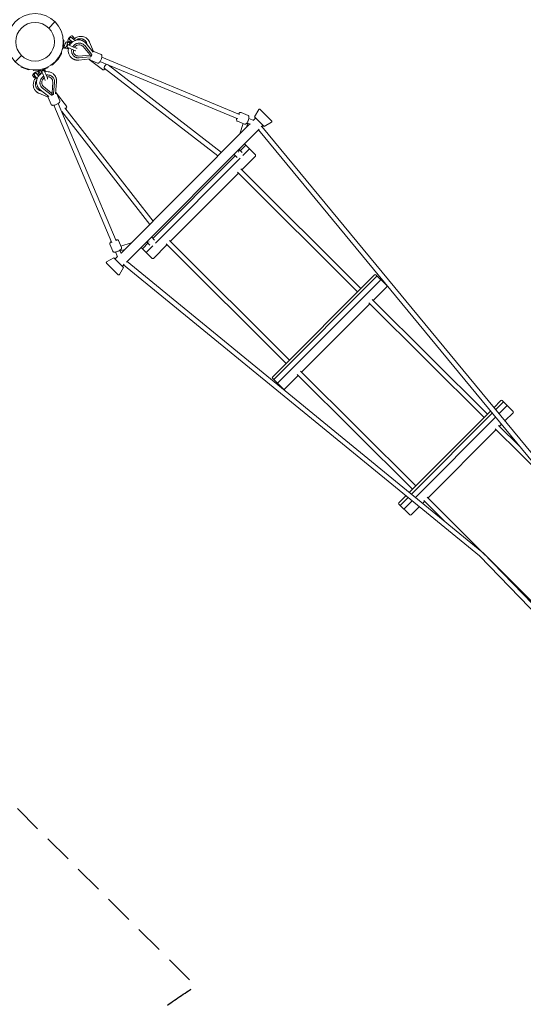
# Model space of a CAD drawing. Units: millimetres. Extents: x -11438 to 14631, y -14041 to 2718.
# Drawn here: x 7852 to 10088, y -9963 to -5586 of the extents above; entities that cross this region are included whole.
import ezdxf

# ---------------------------------------------------------------- set-up
doc = ezdxf.new("R2010")
doc.units = ezdxf.units.MM
doc.header["$LTSCALE"] = 20
doc.linetypes.add('HIDDEN', pattern=[9.525, 6.35, -3.175])
doc.layers.add('2d', color=230, linetype='Continuous')
doc.layers.add('EN-Safetyzone', color=93, linetype='HIDDEN')

msp = doc.modelspace()

# ---------------------------------------------------------------- linework, layer by layer
at = {"layer": '2d', "lineweight": 0}
for p, q in [((7980.7, -5623.6), (8008.4, -5595.8)), ((8019.9, -5608.5), (8020.2, -5609.4)), ((8032.3, -5628.4), (8031.7, -5627.8)), ((8048.2, -5678.4), (8045.3, -5712.8)), ((8071.7, -5689.3), (8062.5, -5684.4)), ((8075.1, -5687.7), (8066.4, -5682.2)), ((8082.9, -5684.2), (8076.5, -5678)), ((8092.2, -5665.5), (8084.7, -5658.5)), ((8142.5, -5679.2), (8142.2, -5679)), ((8154.8, -5702.3), (8148.8, -5688.5)), ((8179.6, -5727), (8161.8, -5685.8)), ((8045.3, -5712.8), (8041.3, -5715.6)), ((8061, -5715.2), (8051, -5712.1)), ((8128.8, -5702.2), (8128.3, -5701.8)), ((8133, -5706), (8163.4, -5741.6)), ((8133.7, -5695.4), (8134, -5695.7)), ((8170.6, -5739.4), (8140.2, -5701.4)), ((8177.8, -5731), (8146.2, -5691.6)), ((8212.9, -5740.4), (8181.6, -5727.4)), ((7831.6, -5773.2), (7859.3, -5745.4)), ((8022.5, -5761.9), (7997.8, -5786.7)), ((8019.6, -5765.6), (8018.7, -5765.8)), ((8020.8, -5763.6), (8019.6, -5765.6)), ((8022.5, -5761.9), (8022.1, -5757.1)), ((8037.5, -5736.2), (8022.4, -5761)), ((8094.9, -5750.6), (8095.2, -5750.8)), ((8099.6, -5743.7), (8099, -5743.3)), ((8113.6, -5765.7), (8165, -5760.8)), ((8114.4, -5747.8), (8162.1, -5744.6)), ((8165.2, -5751.4), (8115.8, -5756.1)), ((8160.7, -5762.7), (8218.9, -5807.7)), ((8196.7, -5779.2), (8165.5, -5766.2)), ((8820.1, -6026.9), (8208.2, -5772.5)), ((8828.2, -6007.6), (8216.2, -5753.2)), ((8216.3, -5752.6), (8217.8, -5753.8)), ((7890, -5809.4), (7857.9, -5796.8)), ((7864.3, -5797), (7863.7, -5796.4)), ((7890, -5809.4), (7894.2, -5807.1)), ((7945, -5810), (7914.4, -5812.8)), ((7938.5, -5826.6), (7933, -5817.9)), ((7939.3, -5822.2), (7934.4, -5813)), ((7965.1, -5811.3), (7962.3, -5802.4)), ((7977.3, -5799.5), (7962.9, -5804.3)), ((7977.3, -5799.5), (7979.1, -5795)), ((7997.8, -5786.7), (7993, -5786.3)), ((8732.4, -6191.6), (8227.5, -5801.2)), ((8747.3, -6176.6), (8244.3, -5787.6)), ((7916.4, -5843.8), (7909.4, -5836.3)), ((7928.7, -5828.1), (7935.2, -5834.3)), ((7991, -5845.6), (7990.5, -5845.1)), ((7998.2, -5863.8), (7995.6, -5912)), ((7996.8, -5839.6), (7997.1, -5839.9)), ((8011, -5915.1), (8015.3, -5863)), ((7931.1, -5895), (7930.8, -5894.7)), ((7954.6, -5907), (7939.6, -5900.5)), ((7942.5, -5897.3), (7981.5, -5928.3)), ((7951, -5889.1), (7951.3, -5889.3)), ((7990.7, -5920.6), (7953, -5890.8)), ((7956.5, -5882.9), (7956, -5882.4)), ((7957.3, -5883.5), (7992.7, -5913.4)), ((8002.4, -5915), (8006.5, -5865)), ((7937, -5913.4), (7977.4, -5930.7)), ((7990.9, -5963.1), (7977.8, -5931.9)), ((8013.8, -5911.9), (8059.1, -5970)), ((8029.6, -5946.9), (8016.5, -5915.6)), ((8003.2, -5966.5), (8004.3, -5968.1)), ((8260.2, -6577.5), (8003.7, -5966.5)), ((8279.6, -6569.4), (8023, -5958.3)), ((8429, -6496.1), (8038.2, -5994.4)), ((8443.9, -6481.1), (8052.5, -5978.7)), ((8894.8, -6017.3), (8913.8, -5984.9)), ((8918.5, -5984.3), (8970.9, -6036.6)), ((8818.7, -6037.7), (8850, -6050.7)), ((8834.8, -5998.9), (8866.1, -6012)), ((8891.3, -6033.6), (8869.5, -6024.7)), ((8900.5, -6022.9), (8890.3, -6033.2)), ((8894.8, -6017.3), (8938, -6060.3)), ((8874.2, -6049.3), (8302.1, -6623.4)), ((8914.6, -6072.5), (8325.5, -6663.7)), ((8829.3, -6094.3), (8843.8, -6048.2)), ((8858.4, -6065.1), (8864.6, -6045.4)), ((8876.2, -6050.1), (8861.4, -6044.1)), ((10207.6, -7646.8), (8911.7, -6075.4)), ((8932.4, -6054.7), (8924.2, -6062.9)), ((10225.6, -7635.7), (8926.6, -6060.4)), ((8938, -6060.3), (8970.3, -6041.3)), ((8824.1, -6174.5), (8829.2, -6158.2)), ((8827.2, -6164.5), (8839.4, -6176.6)), ((8831.4, -6168.6), (8852.9, -6147)), ((8843, -6190.1), (8869.5, -6163.5)), ((8898.4, -6186.7), (8850.2, -6138.7)), ((8443.1, -6558.2), (8809.5, -6190.6)), ((8454.8, -6579.7), (8831, -6202.2)), ((8803.2, -6184.3), (8817.5, -6198.5)), ((8838.1, -6253), (8898.5, -6192.4)), ((9367.4, -6780.5), (8834, -6248.9)), ((8520.5, -6571.7), (8823.3, -6267.8)), ((9352.6, -6795.3), (8819.2, -6263.8)), ((8436.8, -6551.9), (8451.1, -6566.2)), ((8251.6, -6584.2), (8264.7, -6615.4)), ((8290.3, -6567.9), (8303.5, -6599.2)), ((8317.9, -6607.5), (8298.1, -6613.8)), ((8346.9, -6578.4), (8300.9, -6593)), ((8391.4, -6599.1), (8439.6, -6647.2)), ((8399.7, -6601.8), (8421.3, -6580.1)), ((8427.1, -6572.9), (8410.8, -6578)), ((8416.3, -6618.3), (8442.8, -6591.8)), ((8417.1, -6576), (8429.3, -6588.1)), ((8445.3, -6647.1), (8505.6, -6586.6)), ((9035, -7114.1), (8501.6, -6582.5)), ((9049.8, -7099.2), (8516.4, -6567.7)), ((8270.1, -6644.1), (8237.9, -6663.2)), ((8313.3, -6687.2), (8270.1, -6644.1)), ((8286, -6639.5), (8275.8, -6649.8)), ((8286.4, -6640.5), (8277.5, -6618.8)), ((8302.9, -6625.4), (8296.8, -6610.7)), ((8289.7, -6720.1), (8237.3, -6667.9)), ((8313.3, -6687.2), (8294.4, -6719.5)), ((8315.9, -6673.3), (8307.7, -6681.5)), ((9893.2, -7969.3), (8313.4, -6675.8)), ((9904.2, -7951.2), (8328.3, -6660.8)), ((8974.6, -7174.7), (9427.8, -6719.9)), ((8983, -7183), (9436.2, -6728.2)), ((9481.7, -6768), (9433.5, -6719.9)), ((8999.6, -7199.5), (9452.7, -6744.8)), ((9421.4, -6834.2), (9481.7, -6773.6)), ((9103.7, -7152.9), (9406.5, -6849.1)), ((9914, -7354.7), (9402.4, -6844.9)), ((9928.8, -7339.9), (9417.2, -6830)), ((9028.5, -7228.4), (9088.9, -7167.8)), ((9596.3, -7673.5), (9084.7, -7163.7)), ((9611.1, -7658.6), (9099.5, -7148.8)), ((8974.6, -7180.3), (9022.9, -7228.4)), ((9957.7, -7310.8), (9989.1, -7279.3)), ((9965.3, -7319.9), (9997.5, -7287.6)), ((9980.2, -7338.1), (10014.1, -7304.2)), ((10043, -7327.4), (9994.8, -7279.3)), ((9582.2, -7687.6), (9942.8, -7325.7)), ((9591.4, -7695.1), (9950.4, -7334.9)), ((10006.4, -7369.8), (10043, -7333)), ((9609.6, -7710), (9965.4, -7353.1)), ((10073, -7483.5), (9978.5, -7389.4)), ((9982.7, -7393.6), (9991.5, -7384.7)), ((9665, -7712.3), (9967.9, -7408.5)), ((10483, -7921.8), (9963.7, -7404.3)), ((9536, -7734), (9567.4, -7702.5)), ((9536, -7739.7), (9584.2, -7787.8)), ((9544.3, -7742.4), (9576.5, -7710)), ((9560.9, -7758.9), (9594.7, -7725)), ((9641.4, -7736), (9650.2, -7727.2)), ((9740.5, -7817.2), (9646, -7723)), ((10180.2, -8225.7), (9660.9, -7708.2)), ((9589.9, -7787.8), (9626.5, -7751)), ((10175.3, -8230.6), (9908.3, -7954.7)), ((10160.5, -8245.4), (9893.2, -7969.3))]:
    msp.add_line(p, q, dxfattribs=at)
for radius in [125.2, 86]:
    msp.add_circle((7920, -5684.5), radius, dxfattribs=at)
for centre, radius, start, end in [((8019, -5608.8), 1, 18.6629, 86.6688), ((8031.6, -5629.2), 1, 337.0936, 45.0995), ((7865, -5796.3), 1, 225.0995, 293.1053), ((8916.3, -5986.5), 3, 45.0995, 149.6437), ((8968.8, -6038.7), 3, 300.5553, 45.0995), ((8847.4, -6141.5), 4, 45.0995, 60.904), ((8895.6, -6189.6), 4, 315.0995, 45.0995), ((8394.2, -6596.2), 4, 209.2949, 225.0995), ((8442.4, -6644.3), 4, 225.0995, 315.0995), ((8239.4, -6665.8), 3, 120.5553, 225.0995), ((8291.8, -6718), 3, 225.0995, 329.6437), ((9430.6, -6722.7), 4, 45.0995, 135.0995), ((9478.9, -6770.8), 4, 315.0995, 45.0995), ((8977.5, -7177.5), 4, 135.0995, 225.0995), ((9025.7, -7225.6), 4, 225.0995, 315.0995), ((9992, -7282.1), 4, 45.0995, 135.0995), ((10040.2, -7330.2), 4, 315.0995, 45.0995), ((9538.8, -7736.9), 4, 135.0995, 225.0995), ((9587, -7784.9), 4, 225.0995, 315.0995)]:
    msp.add_arc(centre, radius, start, end, dxfattribs=at)
for centre, major_axis, ratio, start_param, end_param in [((8056.6, -5698.2), (5.8, 13.9), 0.33702, -0.07494, 6.208245), ((8090.9, -5689.7), (-21.1, 16.8), 0.03646, -1.330433, -0.153175), ((8066.2, -5702.2), (5.4, 13), 0.33702, -1.204096, -0.031323), ((8066.2, -5702.2), (-5.4, -13), 0.33702, 0.031323, 1.00704), ((8081.7, -5702.1), (24.7, -11), 0.07049, -2.273452, -0.034765), ((8081.7, -5702.1), (-24.7, 11), 0.07049, -1.263273, -1.174002), ((8114.2, -5722.9), (-14.6, -20.8), 0.938855, -1.076804, 0.649254), ((8114.2, -5722.9), (14.6, 20.8), 0.938855, -0.236887, 1.538506), ((7948.1, -5807.1), (-13.8, -5.8), 0.33702, -0.340081, 2.907299), ((7952.3, -5832.2), (11.7, -24.3), 0.142407, 0.031969, 2.270656), ((7952.1, -5816.6), (12.9, 5.4), 0.33702, -0.876522, -0.031323), ((8234, -5792.8), (-6.42, -8.31), 0.361676, -1.616346, 0), ((8234, -5792.8), (-6.42, -8.31), 0.361676, -2.524886, -1.616346), ((7940.6, -5842.3), (-17, 21), 0.048441, 0.152978, 1.303069), ((7952.1, -5816.6), (-12.9, -5.4), 0.33702, 0.031323, 1.280995), ((7952.3, -5832.2), (11.7, -24.3), 0.142407, -2.002734, -1.865486), ((7973.8, -5864.2), (-17.3, -18.6), 0.930665, -1.732113, 0.043279), ((7973.8, -5864.2), (17.3, 18.6), 0.930665, -0.842862, 0.831882)]:
    msp.add_ellipse(centre, major_axis=major_axis, ratio=ratio, start_param=start_param, end_param=end_param, dxfattribs=at)
at = {"layer": '2d', "lineweight": 0, "extrusion": (0, 0, -1)}
for centre, major_axis, ratio, start_param, end_param in [((8075.4, -5670.2), (-9.2, -11.9), 0.361676, -0.033947, 3.175539), ((8083.5, -5676.5), (-8.6, -11.1), 0.361676, -1.014417, 1.168273), ((8098.3, -5680.4), (-21.1, 16.8), 0.03646, 0.153175, 1.521404), ((8083.5, -5676.5), (8.6, 11.1), 0.361676, -1.050843, 1.044523), ((8076.8, -5713), (24.7, -11), 0.07049, 0.034765, 2.273452), ((8162.1, -5742.8), (1.04, 1.47), 0.938855, 0.236887, 2.492339), ((7921.1, -5827), (-11.8, -9.2), 0.361676, -0.033947, 3.089611), ((7921.1, -5827), (11.8, 9.2), 0.361676, -0.051981, 0.033947), ((7963, -5827), (11.7, -24.3), 0.142407, -2.270656, -0.031969), ((7931.3, -5849.9), (-17, 21), 0.048441, -1.50546, -0.152978), ((7927.4, -5835.1), (-11.1, -8.6), 0.361676, -1.015987, 1.024445), ((7927.4, -5835.1), (11.1, 8.6), 0.361676, -1.181138, 1.008244), ((7993.8, -5912), (-1.22, -1.32), 0.930665, -2.298731, -0.043279)]:
    msp.add_ellipse(centre, major_axis=major_axis, ratio=ratio, start_param=start_param, end_param=end_param, dxfattribs=at)
at = {"layer": '2d', "lineweight": 0}
for points in [[(8044.9, -5675.1), (8046, -5676.2), (8047.1, -5677.3), (8048.2, -5678.4)], [(8083.2, -5683.6), (8081.7, -5686.1), (8080.4, -5688.7), (8079.4, -5691.4)], [(8036, -5731.6), (8036.5, -5733.2), (8037, -5734.7), (8037.5, -5736.2)], [(8160.7, -5762.7), (8160.2, -5762.3), (8159.7, -5761.8), (8159.4, -5761.3)], [(7856.3, -5792.4), (7856.8, -5793.9), (7857.3, -5795.3), (7857.9, -5796.8)], [(7911, -5809.4), (7912.1, -5810.5), (7913.2, -5811.7), (7914.4, -5812.8)], [(8244.9, -5787.8), (8244.9, -5787.9), (8244.8, -5787.9), (8244.8, -5788)]]:
    msp.add_open_spline(points, degree=3, dxfattribs=at)
for points, knots in [([(8070.1, -5673), (8070.1, -5672.9), (8070.2, -5672.9), (8070.9, -5672.1), (8071.5, -5671.4), (8072.5, -5670.3), (8072.8, -5669.9), (8073.4, -5669.2), (8073.7, -5668.8), (8074, -5668.4), (8074.3, -5668.1), (8074.6, -5667.7), (8075.2, -5666.9), (8075.5, -5666.5), (8076.4, -5665.3), (8076.9, -5664.6), (8077.5, -5663.7), (8077.5, -5663.7), (8077.5, -5663.6)], [-5.988849, -5.988849, -5.988849, -5.988849, -5.739648, -5.739648, -2.869824, -2.869824, -1.434912, -1.434912, 0, 0, 0, 1.434912, 1.434912, 2.869824, 2.869824, 5.739648, 5.739648, 5.988849, 5.988849, 5.988849, 5.988849]), ([(8129.7, -5679.2), (8125.5, -5677.4), (8120.9, -5676.4), (8111.6, -5675.7), (8106.9, -5676.2), (8097.7, -5678.6), (8093.3, -5680.5), (8085.1, -5685.7), (8081.4, -5689), (8076.7, -5694.6), (8075.3, -5696.5), (8074, -5698.6)], [5.905548, 5.905548, 5.905548, 5.905548, 6.217904, 6.217904, 6.534159, 6.534159, 6.855551, 6.855551, 7.181129, 7.181129, 7.342795, 7.342795, 7.342795, 7.342795]), ([(8149.1, -5669.5), (8145.5, -5666.7), (8141.5, -5664.5), (8132.7, -5661.6), (8128.1, -5660.8), (8118.7, -5660.7), (8114, -5661.5), (8104.8, -5664.4), (8100.4, -5666.6), (8094.7, -5670.7), (8092.9, -5672.1), (8091.3, -5673.6)], [5.652893, 5.652893, 5.652893, 5.652893, 5.963553, 5.963553, 6.277587, 6.277587, 6.597256, 6.597256, 6.922168, 6.922168, 7.069523, 7.069523, 7.069523, 7.069523]), ([(8100.1, -5678), (8100.6, -5677.6), (8102.5, -5676.2), (8104.6, -5675), (8108.1, -5673.3), (8110.8, -5672.2), (8113.8, -5671.5), (8115.7, -5671.1), (8118.7, -5670.6), (8121.8, -5670.6), (8125.8, -5670.9), (8128.7, -5671.4), (8131.5, -5672.4), (8133.3, -5673.1), (8135.9, -5674.2), (8138.3, -5675.7), (8141.2, -5678), (8143.1, -5679.8), (8144.8, -5681.7), (8145.8, -5683), (8147.2, -5685.1), (8148.2, -5687.1), (8148.8, -5688.5)], [0.5702979, 0.5702979, 0.5702979, 0.5702979, 0.5833333, 0.625, 0.625, 0.6666667, 0.6875, 0.6875, 0.7083333, 0.75, 0.75, 0.7916667, 0.8125, 0.8125, 0.8333333, 0.875, 0.875, 0.9166667, 0.9375, 0.9375, 0.9583333, 1, 1, 1, 1]), ([(8137.7, -5683.6), (8137.2, -5683.2), (8136.7, -5682.9), (8135.7, -5682.2), (8135.2, -5681.9), (8134.1, -5681.3), (8133.6, -5681), (8132.5, -5680.4), (8132, -5680.2), (8130.8, -5679.7), (8130.3, -5679.4), (8129.7, -5679.2)], [5.6993639, 5.6993639, 5.6993639, 5.6993639, 5.7406006, 5.7406006, 5.7818374, 5.7818374, 5.8230741, 5.8230741, 5.8643109, 5.8643109, 5.9055476, 5.9055476, 5.9055476, 5.9055476]), ([(8146.2, -5691.6), (8145.8, -5691), (8145.2, -5690.4), (8144.2, -5689.2), (8143.7, -5688.7), (8142.5, -5687.5), (8142, -5687), (8140.8, -5686), (8140.2, -5685.5), (8139, -5684.5), (8138.3, -5684), (8137.7, -5683.6)], [5.4336858, 5.4336858, 5.4336858, 5.4336858, 5.4868214, 5.4868214, 5.539957, 5.539957, 5.5930926, 5.5930926, 5.6462283, 5.6462283, 5.6993639, 5.6993639, 5.6993639, 5.6993639]), ([(8152.5, -5672.4), (8152.3, -5672.2), (8152.1, -5672), (8151.6, -5671.6), (8151.4, -5671.4), (8151, -5671), (8150.8, -5670.8), (8150.3, -5670.4), (8150.1, -5670.2), (8149.6, -5669.9), (8149.4, -5669.7), (8149.1, -5669.5)], [5.5524244, 5.5524244, 5.5524244, 5.5524244, 5.5725181, 5.5725181, 5.5926118, 5.5926118, 5.6127055, 5.6127055, 5.6327992, 5.6327992, 5.6528929, 5.6528929, 5.6528929, 5.6528929]), ([(8161.8, -5685.8), (8161.3, -5684.8), (8160.9, -5683.8), (8159.8, -5681.9), (8159.3, -5680.9), (8158.1, -5679.1), (8157.5, -5678.2), (8156.2, -5676.4), (8155.5, -5675.6), (8154, -5673.9), (8153.3, -5673.2), (8152.5, -5672.4)], [5.1810311, 5.1810311, 5.1810311, 5.1810311, 5.2553097, 5.2553097, 5.3295884, 5.3295884, 5.4038671, 5.4038671, 5.4781457, 5.4781457, 5.5524244, 5.5524244, 5.5524244, 5.5524244]), ([(8060.3, -5707.3), (8060.3, -5707.2), (8060.4, -5707.1), (8061.1, -5706.4), (8061.7, -5705.6), (8062.6, -5704.4), (8062.8, -5704), (8063.3, -5703.2), (8063.5, -5702.7), (8063.7, -5702.3), (8063.9, -5701.9), (8064.1, -5701.4), (8064.4, -5700.5), (8064.5, -5700), (8064.9, -5698.6), (8065, -5697.6), (8065.1, -5696.5), (8065.1, -5696.4), (8065.1, -5696.3)], [-5.988849, -5.988849, -5.988849, -5.988849, -5.739648, -5.739648, -2.869824, -2.869824, -1.434912, -1.434912, 0, 0, 0, 1.434912, 1.434912, 2.869824, 2.869824, 5.739648, 5.739648, 5.988849, 5.988849, 5.988849, 5.988849]), ([(8068.6, -5711.4), (8067.9, -5714), (8067.5, -5716.8), (8066.9, -5724.3), (8067.3, -5729.2), (8069.6, -5738.5), (8071.5, -5742.9), (8076.6, -5750.7), (8079.7, -5754.2), (8083.9, -5757.5), (8084.5, -5757.9), (8085.1, -5758.3)], [7.651498, 7.651498, 7.651498, 7.651498, 7.835655, 7.835655, 8.159501, 8.159501, 8.47841, 8.47841, 8.792417, 8.792417, 8.840957, 8.840957, 8.840957, 8.840957]), ([(8115.8, -5756.1), (8114.2, -5756.3), (8111.8, -5756.3), (8109.3, -5756.1), (8107.7, -5755.9), (8105.1, -5755.4), (8102.6, -5754.6), (8099.2, -5753.2), (8096.7, -5751.9), (8094.4, -5750.2), (8092.9, -5748.9), (8090.7, -5747), (8088.8, -5744.7), (8086.6, -5741.4), (8085.1, -5738.8), (8084.1, -5736), (8083.5, -5734.1), (8082.8, -5731.2), (8082.4, -5728.3), (8082.3, -5724.5), (8082.4, -5721.7), (8082.8, -5719.1), (8083.1, -5718.1), (8083.1, -5718), (8083.1, -5717.8)], [0, 0, 0, 0, 0.0416667, 0.0625, 0.0625, 0.0833333, 0.125, 0.125, 0.1666667, 0.1875, 0.1875, 0.2083333, 0.25, 0.25, 0.2916667, 0.3125, 0.3125, 0.3333333, 0.375, 0.375, 0.4166667, 0.4375, 0.4375, 0.4405692, 0.4405692, 0.4405692, 0.4405692]), ([(8088.3, -5705.8), (8088.5, -5705.3), (8088.8, -5704.9), (8089.7, -5703.8), (8091.4, -5701.6), (8093.4, -5699.6), (8096.3, -5697.1), (8098.7, -5695.4), (8101.4, -5693.9), (8103.2, -5693), (8106, -5691.8), (8109, -5691), (8113, -5690.3), (8116, -5690.1), (8119, -5690.3), (8121, -5690.5), (8123.8, -5690.9), (8126.5, -5691.8), (8129.9, -5693.2), (8132.3, -5694.4), (8134.4, -5695.9), (8135.7, -5696.9), (8137.6, -5698.5), (8139.2, -5700.2), (8140.2, -5701.4)], [0.550092, 0.550092, 0.550092, 0.550092, 0.5625, 0.5625, 0.5833333, 0.625, 0.625, 0.6666667, 0.6875, 0.6875, 0.7083333, 0.75, 0.75, 0.7916667, 0.8125, 0.8125, 0.8333333, 0.875, 0.875, 0.9166667, 0.9375, 0.9375, 0.9583333, 1, 1, 1, 1]), ([(8181.6, -5727.4), (8180.8, -5727.1), (8180, -5726.9), (8178.3, -5727), (8177.5, -5727.3), (8176.3, -5727.9), (8176, -5728.1), (8175.6, -5728.3)], [1.5707963, 1.5707963, 1.5707963, 1.5707963, 1.7337095, 1.7337095, 1.9340034, 1.9340034, 2.0249257, 2.0249257, 2.0249257, 2.0249257]), ([(8184.2, -5728.4), (8184.2, -5728.5), (8184.2, -5728.5), (8184.8, -5728.6), (8185.4, -5728.9), (8186, -5729.2)], [1.4032216, 1.4032216, 1.4032216, 1.4032216, 1.4087082, 1.4087082, 1.5402292, 1.5402292, 1.5402292, 1.5402292]), ([(8085.1, -5758.3), (8085.6, -5758.7), (8086.1, -5759), (8087.1, -5759.7), (8087.7, -5760), (8088.7, -5760.6), (8089.2, -5760.9), (8090.3, -5761.4), (8090.9, -5761.7), (8092, -5762.2), (8092.5, -5762.5), (8093.1, -5762.7)], [2.5577712, 2.5577712, 2.5577712, 2.5577712, 2.599008, 2.599008, 2.6402447, 2.6402447, 2.6814815, 2.6814815, 2.7227182, 2.7227182, 2.7639549, 2.7639549, 2.7639549, 2.7639549]), ([(8093.1, -5762.7), (8094.4, -5763.2), (8095.7, -5763.7), (8098.3, -5764.5), (8099.7, -5764.9), (8102.4, -5765.4), (8103.8, -5765.6), (8106.6, -5765.9), (8108, -5765.9), (8110.8, -5765.9), (8112.2, -5765.9), (8113.6, -5765.7)], [2.7639549, 2.7639549, 2.7639549, 2.7639549, 2.8583273, 2.8583273, 2.9526997, 2.9526997, 3.047072, 3.047072, 3.1414444, 3.1414444, 3.2358168, 3.2358168, 3.2358168, 3.2358168]), ([(8161.9, -5761.1), (8162, -5761.7), (8162.1, -5762.3), (8162.6, -5763.5), (8163, -5764.1), (8163.9, -5765.3), (8164.6, -5765.8), (8165.5, -5766.2)], [4.2425564, 4.2425564, 4.2425564, 4.2425564, 4.3804854, 4.3804854, 4.5358272, 4.5358272, 4.712389, 4.712389, 4.712389, 4.712389]), ([(8165.2, -5751.4), (8165.7, -5751.3), (8166.1, -5751.2), (8166.8, -5751), (8167, -5750.9), (8167.4, -5750.6), (8167.5, -5750.5), (8167.9, -5750.2), (8168.1, -5750.1), (8168.4, -5749.8), (8168.6, -5749.6), (8168.8, -5749.2), (8168.9, -5749), (8169.2, -5748.6), (8169.3, -5748.4), (8169.3, -5748.2)], [0, 0, 0, 0, 0.001371444, 0.001371444, 0.002057166, 0.002057166, 0.002742887, 0.002742887, 0.003428609, 0.003428609, 0.004114331, 0.004114331, 0.004800053, 0.004800053, 0.005485775, 0.005485775, 0.005485775, 0.005485775]), ([(8171, -5744.4), (8171.3, -5744), (8171.4, -5743.6), (8171.5, -5742.9), (8171.6, -5742.7), (8171.6, -5742.2), (8171.6, -5742), (8171.5, -5741.6), (8171.5, -5741.4), (8171.4, -5740.9), (8171.3, -5740.7), (8171.1, -5740.1), (8170.9, -5739.7), (8170.6, -5739.4)], [0, 0, 0, 0, 0.001370772, 0.001370772, 0.002056158, 0.002056158, 0.002741544, 0.002741544, 0.00342693, 0.00342693, 0.004112316, 0.004112316, 0.005483088, 0.005483088, 0.005483088, 0.005483088]), ([(8212.9, -5740.4), (8213.6, -5740.7), (8214.3, -5741.2), (8215.4, -5742.5), (8215.8, -5743.3), (8216.6, -5745.5), (8216.7, -5746.9), (8216.7, -5750.4), (8216.4, -5752.4), (8215.6, -5756.4), (8215, -5758.5), (8213.5, -5762.5), (8212.7, -5764.5), (8210.8, -5768.3), (8209.8, -5770.1), (8207.7, -5773.3), (8206.5, -5774.8), (8204.1, -5777.3), (8202.8, -5778.4), (8200.7, -5779.3), (8200, -5779.5), (8198.5, -5779.6), (8197.6, -5779.5), (8196.7, -5779.2)], [4.712389, 4.712389, 4.712389, 4.712389, 4.875302, 4.875302, 5.075596, 5.075596, 5.407559, 5.407559, 5.783068, 5.783068, 6.128316, 6.128316, 6.464865, 6.464865, 6.801709, 6.801709, 7.147808, 7.147808, 7.522078, 7.522078, 7.67742, 7.67742, 7.853982, 7.853982, 7.853982, 7.853982]), ([(7947.4, -5815.3), (7947.4, -5815.2), (7947.5, -5815.2), (7948.6, -5815.1), (7949.6, -5814.9), (7951.1, -5814.5), (7951.5, -5814.4), (7952.4, -5814), (7952.9, -5813.8), (7953.3, -5813.6), (7953.7, -5813.4), (7954.2, -5813.2), (7955, -5812.7), (7955.4, -5812.4), (7956.5, -5811.6), (7957.3, -5811), (7958, -5810.2), (7958, -5810.2), (7958.1, -5810.1)], [-5.988849, -5.988849, -5.988849, -5.988849, -5.739648, -5.739648, -2.869824, -2.869824, -1.434912, -1.434912, 0, 0, 0, 1.434912, 1.434912, 2.869824, 2.869824, 5.739648, 5.739648, 5.988849, 5.988849, 5.988849, 5.988849]), ([(8002.2, -5828.2), (7998.8, -5825.1), (7994.9, -5822.6), (7986.6, -5818.9), (7982, -5817.7), (7972.8, -5816.9), (7968, -5817.2), (7963.2, -5818.3), (7963.1, -5818.4), (7962.9, -5818.4)], [5.5717395, 5.5717395, 5.5717395, 5.5717395, 5.8820242, 5.8820242, 6.1944881, 6.1944881, 6.5122294, 6.5122294, 6.5241067, 6.5241067, 6.5241067, 6.5241067]), ([(8232, -5804.6), (8231.6, -5804.8), (8231.3, -5805.1), (8229.6, -5806.3), (8228.3, -5807.2), (8225.7, -5808.4), (8224.4, -5808.8), (8222.4, -5808.9), (8221.7, -5808.9), (8220.3, -5808.6), (8219.5, -5808.2), (8218.9, -5807.7)], [3.7181894, 3.7181894, 3.7181894, 3.7181894, 3.7933815, 3.7933815, 4.0997173, 4.0997173, 4.4060531, 4.4060531, 4.5503009, 4.5503009, 4.712389, 4.712389, 4.712389, 4.712389]), ([(7924.3, -5843.2), (7921.1, -5846.7), (7918.3, -5850.8), (7914.2, -5859.5), (7912.8, -5864.3), (7911.6, -5873.9), (7911.8, -5878.7), (7913.7, -5888), (7915.3, -5892.4), (7918.6, -5897.9), (7919.6, -5899.4), (7920.7, -5900.8)], [7.151202, 7.151202, 7.151202, 7.151202, 7.472599, 7.472599, 7.799574, 7.799574, 8.122256, 8.122256, 8.439057, 8.439057, 8.5611, 8.5611, 8.5611, 8.5611]), ([(7914.4, -5829.3), (7914.4, -5829.2), (7914.5, -5829.2), (7915.3, -5828.6), (7916.1, -5828.1), (7917.2, -5827.2), (7917.6, -5826.9), (7918.4, -5826.3), (7918.8, -5826), (7919.1, -5825.7), (7919.5, -5825.4), (7919.9, -5825.1), (7920.6, -5824.5), (7921, -5824.2), (7922.1, -5823.2), (7922.8, -5822.5), (7923.6, -5821.8), (7923.6, -5821.8), (7923.7, -5821.7)], [-5.988849, -5.988849, -5.988849, -5.988849, -5.739648, -5.739648, -2.869824, -2.869824, -1.434912, -1.434912, 0, 0, 0, 1.434912, 1.434912, 2.869824, 2.869824, 5.739648, 5.739648, 5.988849, 5.988849, 5.988849, 5.988849]), ([(7939.6, -5900.5), (7938.2, -5900), (7936.2, -5898.9), (7934.1, -5897.5), (7932.8, -5896.5), (7930.8, -5894.9), (7929, -5892.9), (7926.8, -5890.1), (7925.3, -5887.7), (7924.1, -5885.1), (7923.4, -5883.3), (7922.5, -5880.5), (7921.9, -5877.5), (7921.6, -5873.5), (7921.6, -5870.5), (7922, -5867.5), (7922.4, -5865.5), (7923.1, -5862.6), (7924.2, -5859.8), (7925.8, -5856.3), (7926.9, -5854.5), (7928.1, -5852.9), (7928.2, -5852.7)], [0, 0, 0, 0, 0.0416667, 0.0625, 0.0625, 0.0833333, 0.125, 0.125, 0.1666667, 0.1875, 0.1875, 0.2083333, 0.25, 0.25, 0.2916667, 0.3125, 0.3125, 0.3333333, 0.375, 0.375, 0.4166667, 0.420994, 0.420994, 0.420994, 0.420994]), ([(7948.5, -5824.7), (7944.9, -5827), (7941.6, -5829.8), (7935.5, -5836.7), (7932.8, -5840.9), (7928.7, -5849.8), (7927.5, -5854.6), (7926.4, -5864.2), (7926.7, -5869), (7928.3, -5876.2), (7929, -5878.6), (7930, -5880.9)], [6.876424, 6.876424, 6.876424, 6.876424, 7.163056, 7.163056, 7.491685, 7.491685, 7.818698, 7.818698, 8.141398, 8.141398, 8.313541, 8.313541, 8.313541, 8.313541]), ([(7939.8, -5831.9), (7938.5, -5832.5), (7937.2, -5833.1), (7935.5, -5834.1), (7935, -5834.4), (7934.5, -5834.7)], [6.7212277, 6.7212277, 6.7212277, 6.7212277, 6.8166744, 6.8166744, 6.8566365, 6.8566365, 6.8566365, 6.8566365]), ([(7953, -5890.8), (7951.8, -5889.9), (7950.1, -5888.3), (7948.5, -5886.4), (7947.5, -5885.1), (7946.1, -5883), (7944.8, -5880.7), (7943.4, -5877.3), (7942.5, -5874.6), (7942.1, -5871.7), (7941.8, -5869.7), (7941.6, -5866.8), (7941.8, -5863.7), (7942.5, -5859.6), (7943.2, -5856.6), (7944.4, -5853.8), (7945.2, -5851.9), (7946.6, -5849.2), (7948.3, -5846.7), (7950.7, -5843.7), (7952.7, -5841.6), (7954.8, -5839.9), (7955.9, -5839), (7956.3, -5838.7), (7956.7, -5838.4)], [0, 0, 0, 0, 0.0416667, 0.0625, 0.0625, 0.0833333, 0.125, 0.125, 0.1666667, 0.1875, 0.1875, 0.2083333, 0.25, 0.25, 0.2916667, 0.3125, 0.3125, 0.3333333, 0.375, 0.375, 0.4166667, 0.4375, 0.4375, 0.449908, 0.449908, 0.449908, 0.449908]), ([(7969.7, -5832.7), (7970.3, -5832.5), (7972.7, -5832.1), (7975.1, -5831.9), (7978.9, -5832), (7981.7, -5832.3), (7984.5, -5833), (7986.4, -5833.5), (7989.2, -5834.5), (7991.8, -5835.9), (7995, -5838.1), (7997.3, -5839.9), (7999.2, -5842.1), (8000.5, -5843.6), (8002.2, -5845.9), (8003.5, -5848.3), (8004.9, -5851.7), (8005.7, -5854.3), (8006.2, -5856.8), (8006.4, -5858.5), (8006.7, -5861), (8006.7, -5863.5), (8006.5, -5865)], [0.5690633, 0.5690633, 0.5690633, 0.5690633, 0.5833333, 0.625, 0.625, 0.6666667, 0.6875, 0.6875, 0.7083333, 0.75, 0.75, 0.7916667, 0.8125, 0.8125, 0.8333333, 0.875, 0.875, 0.9166667, 0.9375, 0.9375, 0.9583333, 1, 1, 1, 1]), ([(8012.2, -5842.6), (8011.7, -5841.5), (8011.2, -5840.4), (8010.1, -5838.3), (8009.5, -5837.3), (8008.3, -5835.3), (8007.6, -5834.4), (8006.2, -5832.5), (8005.4, -5831.6), (8003.8, -5829.8), (8003, -5829), (8002.2, -5828.2)], [5.1719483, 5.1719483, 5.1719483, 5.1719483, 5.2519065, 5.2519065, 5.3318648, 5.3318648, 5.411823, 5.411823, 5.4917813, 5.4917813, 5.5717395, 5.5717395, 5.5717395, 5.5717395]), ([(8015.3, -5863), (8015.5, -5861.6), (8015.5, -5860.2), (8015.5, -5857.4), (8015.4, -5856), (8015.1, -5853.3), (8014.9, -5851.9), (8014.3, -5849.2), (8014, -5847.8), (8013.2, -5845.1), (8012.7, -5843.8), (8012.2, -5842.6)], [4.7000865, 4.7000865, 4.7000865, 4.7000865, 4.7944588, 4.7944588, 4.8888312, 4.8888312, 4.9832036, 4.9832036, 5.0775759, 5.0775759, 5.1719483, 5.1719483, 5.1719483, 5.1719483]), ([(7920.7, -5900.8), (7921, -5901.1), (7921.2, -5901.5), (7921.7, -5902.1), (7922, -5902.4), (7922.5, -5902.9), (7922.7, -5903.2), (7923.3, -5903.8), (7923.5, -5904.1), (7924.1, -5904.6), (7924.4, -5904.9), (7924.7, -5905.2)], [2.2779148, 2.2779148, 2.2779148, 2.2779148, 2.3045431, 2.3045431, 2.3311714, 2.3311714, 2.3577996, 2.3577996, 2.3844279, 2.3844279, 2.4110562, 2.4110562, 2.4110562, 2.4110562]), ([(7924.7, -5905.2), (7925.4, -5905.9), (7926.1, -5906.5), (7927.6, -5907.8), (7928.4, -5908.4), (7930, -5909.6), (7930.9, -5910.1), (7932.6, -5911.2), (7933.4, -5911.7), (7935.2, -5912.6), (7936.1, -5913), (7937, -5913.4)], [2.4110562, 2.4110562, 2.4110562, 2.4110562, 2.4788003, 2.4788003, 2.5465444, 2.5465444, 2.6142885, 2.6142885, 2.6820325, 2.6820325, 2.7497766, 2.7497766, 2.7497766, 2.7497766]), ([(7930, -5880.9), (7930.5, -5882), (7931, -5883.1), (7932.1, -5885.2), (7932.7, -5886.2), (7933.9, -5888.2), (7934.6, -5889.1), (7936, -5891), (7936.8, -5891.9), (7938.4, -5893.6), (7939.2, -5894.5), (7940, -5895.3)], [2.0303556, 2.0303556, 2.0303556, 2.0303556, 2.1103139, 2.1103139, 2.1902721, 2.1902721, 2.2702304, 2.2702304, 2.3501886, 2.3501886, 2.4301469, 2.4301469, 2.4301469, 2.4301469]), ([(7940, -5895.3), (7940.2, -5895.4), (7940.4, -5895.6), (7940.7, -5895.8), (7940.8, -5896), (7941.1, -5896.3), (7941.3, -5896.4), (7941.6, -5896.7), (7941.8, -5896.8), (7942.1, -5897.1), (7942.3, -5897.2), (7942.5, -5897.3)], [2.43014689, 2.43014689, 2.43014689, 2.43014689, 2.44456101, 2.44456101, 2.45897512, 2.45897512, 2.47338924, 2.47338924, 2.48780335, 2.48780335, 2.50221747, 2.50221747, 2.50221747, 2.50221747]), ([(7978.6, -5926), (7978.4, -5926.4), (7978.1, -5926.9), (7977.6, -5928), (7977.5, -5928.7), (7977.3, -5930.2), (7977.4, -5931.1), (7977.8, -5931.9)], [4.2614566, 4.2614566, 4.2614566, 4.2614566, 4.3804854, 4.3804854, 4.5358272, 4.5358272, 4.712389, 4.712389, 4.712389, 4.712389]), ([(7990.7, -5920.6), (7991, -5920.9), (7991.4, -5921.1), (7992, -5921.3), (7992.2, -5921.4), (7992.6, -5921.5), (7992.8, -5921.5), (7993.2, -5921.6), (7993.5, -5921.6), (7993.9, -5921.5), (7994.1, -5921.5), (7994.5, -5921.4), (7994.7, -5921.4), (7995.1, -5921.2), (7995.3, -5921.1), (7995.5, -5921)], [0, 0, 0, 0, 0.001371444, 0.001371444, 0.002057166, 0.002057166, 0.002742887, 0.002742887, 0.003428609, 0.003428609, 0.004114331, 0.004114331, 0.004800053, 0.004800053, 0.005485775, 0.005485775, 0.005485775, 0.005485775]), ([(8029.6, -5946.9), (8029.9, -5947.6), (8030, -5948.5), (8030, -5950.2), (8029.7, -5951), (8028.7, -5953.1), (8027.8, -5954.2), (8025.3, -5956.7), (8023.7, -5957.9), (8020.2, -5960.2), (8018.4, -5961.2), (8014.5, -5963.1), (8012.5, -5963.9), (8008.6, -5965.3), (8006.6, -5965.9), (8002.7, -5966.7), (8000.9, -5966.9), (7997.4, -5967), (7995.7, -5966.8), (7993.6, -5966), (7993, -5965.6), (7991.8, -5964.7), (7991.2, -5964), (7990.9, -5963.1)], [4.712389, 4.712389, 4.712389, 4.712389, 4.875302, 4.875302, 5.075596, 5.075596, 5.407559, 5.407559, 5.783068, 5.783068, 6.128316, 6.128316, 6.464865, 6.464865, 6.801709, 6.801709, 7.147808, 7.147808, 7.522078, 7.522078, 7.67742, 7.67742, 7.853982, 7.853982, 7.853982, 7.853982]), ([(7999.3, -5919.2), (7999.7, -5919), (8000.1, -5918.8), (8000.7, -5918.3), (8000.8, -5918.2), (8001.2, -5917.9), (8001.3, -5917.7), (8001.6, -5917.3), (8001.7, -5917.1), (8001.9, -5916.7), (8002, -5916.5), (8002.2, -5915.9), (8002.3, -5915.4), (8002.4, -5915)], [0, 0, 0, 0, 0.001370772, 0.001370772, 0.002056158, 0.002056158, 0.002741544, 0.002741544, 0.00342693, 0.00342693, 0.004112316, 0.004112316, 0.005483088, 0.005483088, 0.005483088, 0.005483088]), ([(8016.5, -5915.6), (8016.2, -5914.9), (8015.7, -5914.2), (8014.4, -5913.1), (8013.6, -5912.7), (8012.3, -5912.3), (8011.8, -5912.1), (8011.3, -5912)], [1.5707963, 1.5707963, 1.5707963, 1.5707963, 1.7337095, 1.7337095, 1.9340034, 1.9340034, 2.0532108, 2.0532108, 2.0532108, 2.0532108]), ([(8011.4, -5910.1), (8011.6, -5910.2), (8011.7, -5910.3), (8012.6, -5910.7), (8013.3, -5911.2), (8013.8, -5911.9)], [7.6439201, 7.6439201, 7.6439201, 7.6439201, 7.6794044, 7.6794044, 7.8539816, 7.8539816, 7.8539816, 7.8539816]), ([(8059.1, -5970), (8059.6, -5970.7), (8060, -5971.5), (8060.3, -5973.3), (8060.3, -5974.2), (8059.9, -5976.5), (8059.4, -5977.8), (8057.9, -5980.4), (8057, -5981.7), (8056, -5983.1)], [1.5707963, 1.5707963, 1.5707963, 1.5707963, 1.7457396, 1.7457396, 1.9595925, 1.9595925, 2.2633555, 2.2633555, 2.5649959, 2.5649959, 2.5649959, 2.5649959]), ([(8039.4, -5996), (8039.3, -5996), (8039.2, -5996.1), (8039, -5996.1), (8039, -5996.2), (8038.9, -5996.2)], [3.71818943, 3.71818943, 3.71818943, 3.71818943, 3.73872239, 3.73872239, 3.74877105, 3.74877105, 3.74877105, 3.74877105]), ([(8815.3, -6025), (8815.1, -6026.5), (8814.9, -6028), (8814.8, -6031.2), (8815, -6032.9), (8815.9, -6035), (8816.2, -6035.6), (8817.2, -6036.8), (8817.9, -6037.4), (8818.7, -6037.7)], [3.7209059, 3.7209059, 3.7209059, 3.7209059, 4.0062153, 4.0062153, 4.3804854, 4.3804854, 4.5358272, 4.5358272, 4.712389, 4.712389, 4.712389, 4.712389]), ([(8834.8, -5998.9), (8834.1, -5998.6), (8833.3, -5998.5), (8831.6, -5998.6), (8830.7, -5998.9), (8828.6, -5999.9), (8827.5, -6000.8), (8825.3, -6003), (8824.4, -6004.2), (8823.4, -6005.6)], [1.5707963, 1.5707963, 1.5707963, 1.5707963, 1.7337095, 1.7337095, 1.9340034, 1.9340034, 2.2659666, 2.2659666, 2.5622794, 2.5622794, 2.5622794, 2.5622794]), ([(8866.1, -6012), (8866.9, -6012.3), (8867.5, -6012.8), (8868.7, -6014), (8869.1, -6014.8), (8869.8, -6017), (8870, -6018.5), (8869.9, -6021.9), (8869.7, -6023.9), (8868.8, -6028), (8868.2, -6030), (8866.8, -6034.1), (8865.9, -6036.1), (8864.1, -6039.9), (8863.1, -6041.6), (8860.9, -6044.9), (8859.8, -6046.4), (8857.3, -6048.9), (8856, -6049.9), (8853.9, -6050.8), (8853.2, -6051), (8851.7, -6051.2), (8850.8, -6051.1), (8850, -6050.7)], [4.712389, 4.712389, 4.712389, 4.712389, 4.875302, 4.875302, 5.075596, 5.075596, 5.407559, 5.407559, 5.783068, 5.783068, 6.128316, 6.128316, 6.464865, 6.464865, 6.801709, 6.801709, 7.147808, 7.147808, 7.522078, 7.522078, 7.67742, 7.67742, 7.853982, 7.853982, 7.853982, 7.853982]), ([(8857.2, -6145.7), (8857, -6145.5), (8856.8, -6145.4), (8856.3, -6145.3), (8856.1, -6145.3), (8855.7, -6145.3), (8855.5, -6145.4), (8855.1, -6145.5), (8854.9, -6145.6), (8854.5, -6145.8), (8854.3, -6145.9), (8853.9, -6146.2), (8853.7, -6146.3), (8853.3, -6146.6), (8853.1, -6146.8), (8852.9, -6147)], [-0.000020334, -0.000020334, -0.000020334, -0.000020334, 0.001568193, 0.001568193, 0.002362456, 0.002362456, 0.00315672, 0.00315672, 0.003950983, 0.003950983, 0.004745247, 0.004745247, 0.00553951, 0.00553951, 0.006333773, 0.006333773, 0.006333773, 0.006333773]), ([(8872.8, -6161.2), (8872.7, -6161.1), (8872.6, -6161.1), (8872.3, -6161.3), (8872.2, -6161.3), (8871.9, -6161.5), (8871.8, -6161.6), (8871.5, -6161.8), (8871.3, -6161.9), (8871, -6162.2), (8870.8, -6162.3), (8870.4, -6162.6), (8870.2, -6162.8), (8869.9, -6163.2), (8869.7, -6163.4), (8869.5, -6163.5)], [-0.000020334, -0.000020334, -0.000020334, -0.000020334, 0.001568193, 0.001568193, 0.002362456, 0.002362456, 0.00315672, 0.00315672, 0.003950983, 0.003950983, 0.004745247, 0.004745247, 0.00553951, 0.00553951, 0.006333773, 0.006333773, 0.006333773, 0.006333773]), ([(8290.3, -6567.9), (8290, -6567.2), (8289.5, -6566.5), (8288.2, -6565.4), (8287.4, -6565), (8285.3, -6564.3), (8283.8, -6564.1), (8280.7, -6564.2), (8279.2, -6564.3), (8277.6, -6564.6)], [1.5707963, 1.5707963, 1.5707963, 1.5707963, 1.7337095, 1.7337095, 1.9340034, 1.9340034, 2.2659666, 2.2659666, 2.5622794, 2.5622794, 2.5622794, 2.5622794]), ([(8258.2, -6572.7), (8256.9, -6573.7), (8255.7, -6574.6), (8253.4, -6576.9), (8252.4, -6578.2), (8251.5, -6580.3), (8251.3, -6581), (8251.2, -6582.5), (8251.3, -6583.4), (8251.6, -6584.2)], [3.7209059, 3.7209059, 3.7209059, 3.7209059, 4.0062153, 4.0062153, 4.3804854, 4.3804854, 4.5358272, 4.5358272, 4.712389, 4.712389, 4.712389, 4.712389]), ([(8303.5, -6599.2), (8303.8, -6599.9), (8303.9, -6600.8), (8303.8, -6602.5), (8303.5, -6603.3), (8302.5, -6605.4), (8301.6, -6606.5), (8299.2, -6609), (8297.6, -6610.2), (8294.1, -6612.5), (8292.2, -6613.5), (8288.4, -6615.4), (8286.4, -6616.2), (8282.4, -6617.6), (8280.4, -6618.2), (8276.6, -6619), (8274.7, -6619.2), (8271.2, -6619.3), (8269.6, -6619.1), (8267.4, -6618.3), (8266.8, -6617.9), (8265.6, -6617), (8265.1, -6616.3), (8264.7, -6615.4)], [4.712389, 4.712389, 4.712389, 4.712389, 4.875302, 4.875302, 5.075596, 5.075596, 5.407559, 5.407559, 5.783068, 5.783068, 6.128316, 6.128316, 6.464865, 6.464865, 6.801709, 6.801709, 7.147808, 7.147808, 7.522078, 7.522078, 7.67742, 7.67742, 7.853982, 7.853982, 7.853982, 7.853982]), ([(8399.7, -6601.8), (8399.5, -6601.9), (8399.4, -6602.1), (8399, -6602.5), (8398.9, -6602.8), (8398.6, -6603.2), (8398.5, -6603.4), (8398.3, -6603.8), (8398.2, -6604), (8398.1, -6604.4), (8398.1, -6604.6), (8398, -6605), (8398, -6605.1), (8398.1, -6605.5), (8398.1, -6605.6), (8398.2, -6605.8), (8398.2, -6605.9), (8398.3, -6606), (8398.4, -6606), (8398.4, -6606.1)], [0, 0, 0, 0, 0.000788531, 0.000788531, 0.001577061, 0.001577061, 0.002365592, 0.002365592, 0.003154123, 0.003154123, 0.003942654, 0.003942654, 0.004731184, 0.004731184, 0.005519715, 0.005519715, 0.00591398, 0.00591398, 0.006308246, 0.006308246, 0.006308246, 0.006308246]), ([(8416.3, -6618.3), (8416.1, -6618.5), (8416, -6618.7), (8415.6, -6619), (8415.4, -6619.2), (8415.1, -6619.6), (8415, -6619.8), (8414.7, -6620.1), (8414.6, -6620.3), (8414.4, -6620.6), (8414.3, -6620.7), (8414.1, -6621), (8414, -6621.1), (8414, -6621.3), (8413.9, -6621.4), (8413.9, -6621.5), (8413.9, -6621.5), (8413.9, -6621.6), (8414, -6621.6), (8414, -6621.6)], [0, 0, 0, 0, 0.000788531, 0.000788531, 0.001577061, 0.001577061, 0.002365592, 0.002365592, 0.003154123, 0.003154123, 0.003942654, 0.003942654, 0.004731184, 0.004731184, 0.005519715, 0.005519715, 0.00591398, 0.00591398, 0.006308246, 0.006308246, 0.006308246, 0.006308246]), ([(9440.5, -6726.9), (9440.3, -6726.7), (9440, -6726.6), (9439.5, -6726.5), (9439.4, -6726.5), (9439, -6726.6), (9438.8, -6726.6), (9438.4, -6726.7), (9438.2, -6726.8), (9437.8, -6727), (9437.6, -6727.1), (9437.2, -6727.4), (9436.9, -6727.5), (9436.5, -6727.9), (9436.3, -6728), (9436.2, -6728.2)], [-0.000020334, -0.000020334, -0.000020334, -0.000020334, 0.001568193, 0.001568193, 0.002362456, 0.002362456, 0.00315672, 0.00315672, 0.003950983, 0.003950983, 0.004745247, 0.004745247, 0.00553951, 0.00553951, 0.006333773, 0.006333773, 0.006333773, 0.006333773]), ([(9456, -6742.4), (9456, -6742.4), (9455.9, -6742.4), (9455.6, -6742.5), (9455.4, -6742.5), (9455.2, -6742.7), (9455, -6742.8), (9454.7, -6743), (9454.6, -6743.1), (9454.2, -6743.4), (9454.1, -6743.6), (9453.7, -6743.9), (9453.5, -6744.1), (9453.1, -6744.4), (9452.9, -6744.6), (9452.7, -6744.8)], [-0.000020334, -0.000020334, -0.000020334, -0.000020334, 0.001568193, 0.001568193, 0.002362456, 0.002362456, 0.00315672, 0.00315672, 0.003950983, 0.003950983, 0.004745247, 0.004745247, 0.00553951, 0.00553951, 0.006333773, 0.006333773, 0.006333773, 0.006333773]), ([(8983, -7183), (8982.8, -7183.2), (8982.6, -7183.4), (8982.3, -7183.8), (8982.1, -7184), (8981.9, -7184.4), (8981.8, -7184.6), (8981.6, -7185), (8981.5, -7185.2), (8981.4, -7185.6), (8981.3, -7185.8), (8981.3, -7186.2), (8981.3, -7186.4), (8981.3, -7186.7), (8981.4, -7186.8), (8981.5, -7187), (8981.5, -7187.1), (8981.6, -7187.2), (8981.6, -7187.3), (8981.7, -7187.3)], [0, 0, 0, 0, 0.000788531, 0.000788531, 0.001577061, 0.001577061, 0.002365592, 0.002365592, 0.003154123, 0.003154123, 0.003942654, 0.003942654, 0.004731184, 0.004731184, 0.005519715, 0.005519715, 0.00591398, 0.00591398, 0.006308246, 0.006308246, 0.006308246, 0.006308246]), ([(8999.6, -7199.5), (8999.4, -7199.7), (8999.2, -7199.9), (8998.9, -7200.3), (8998.7, -7200.5), (8998.4, -7200.8), (8998.2, -7201), (8997.9, -7201.4), (8997.8, -7201.5), (8997.6, -7201.8), (8997.5, -7202), (8997.4, -7202.2), (8997.3, -7202.3), (8997.2, -7202.5), (8997.2, -7202.6), (8997.2, -7202.7), (8997.2, -7202.7), (8997.2, -7202.8), (8997.2, -7202.8), (8997.2, -7202.8)], [0, 0, 0, 0, 0.000788531, 0.000788531, 0.001577061, 0.001577061, 0.002365592, 0.002365592, 0.003154123, 0.003154123, 0.003942654, 0.003942654, 0.004731184, 0.004731184, 0.005519715, 0.005519715, 0.00591398, 0.00591398, 0.006308246, 0.006308246, 0.006308246, 0.006308246]), ([(10001.8, -7286.3), (10001.6, -7286.1), (10001.3, -7286), (10000.9, -7285.9), (10000.7, -7285.9), (10000.3, -7285.9), (10000.1, -7286), (9999.7, -7286.1), (9999.5, -7286.2), (9999.1, -7286.4), (9998.9, -7286.5), (9998.5, -7286.8), (9998.3, -7286.9), (9997.9, -7287.3), (9997.7, -7287.4), (9997.5, -7287.6)], [-0.000020334, -0.000020334, -0.000020334, -0.000020334, 0.001568193, 0.001568193, 0.002362456, 0.002362456, 0.00315672, 0.00315672, 0.003950983, 0.003950983, 0.004745247, 0.004745247, 0.00553951, 0.00553951, 0.006333773, 0.006333773, 0.006333773, 0.006333773]), ([(10017.4, -7301.8), (10017.3, -7301.7), (10017.2, -7301.7), (10016.9, -7301.9), (10016.8, -7301.9), (10016.5, -7302.1), (10016.4, -7302.2), (10016.1, -7302.4), (10015.9, -7302.5), (10015.6, -7302.8), (10015.4, -7302.9), (10015, -7303.3), (10014.8, -7303.4), (10014.5, -7303.8), (10014.3, -7304), (10014.1, -7304.2)], [-0.000020334, -0.000020334, -0.000020334, -0.000020334, 0.001568193, 0.001568193, 0.002362456, 0.002362456, 0.00315672, 0.00315672, 0.003950983, 0.003950983, 0.004745247, 0.004745247, 0.00553951, 0.00553951, 0.006333773, 0.006333773, 0.006333773, 0.006333773]), ([(9544.3, -7742.4), (9544.1, -7742.6), (9543.9, -7742.8), (9543.6, -7743.2), (9543.5, -7743.4), (9543.2, -7743.8), (9543.1, -7744), (9542.9, -7744.4), (9542.8, -7744.6), (9542.7, -7745), (9542.6, -7745.2), (9542.6, -7745.6), (9542.6, -7745.8), (9542.7, -7746.1), (9542.7, -7746.2), (9542.8, -7746.4), (9542.8, -7746.5), (9542.9, -7746.6), (9542.9, -7746.7), (9543, -7746.7)], [0, 0, 0, 0, 0.000788531, 0.000788531, 0.001577061, 0.001577061, 0.002365592, 0.002365592, 0.003154123, 0.003154123, 0.003942654, 0.003942654, 0.004731184, 0.004731184, 0.005519715, 0.005519715, 0.00591398, 0.00591398, 0.006308246, 0.006308246, 0.006308246, 0.006308246]), ([(9560.9, -7758.9), (9560.7, -7759.1), (9560.5, -7759.3), (9560.2, -7759.7), (9560, -7759.9), (9559.7, -7760.2), (9559.5, -7760.4), (9559.3, -7760.7), (9559.2, -7760.9), (9558.9, -7761.2), (9558.8, -7761.4), (9558.7, -7761.6), (9558.6, -7761.7), (9558.5, -7761.9), (9558.5, -7762), (9558.5, -7762.1), (9558.5, -7762.1), (9558.5, -7762.2), (9558.5, -7762.2), (9558.6, -7762.2)], [0, 0, 0, 0, 0.000788531, 0.000788531, 0.001577061, 0.001577061, 0.002365592, 0.002365592, 0.003154123, 0.003154123, 0.003942654, 0.003942654, 0.004731184, 0.004731184, 0.005519715, 0.005519715, 0.00591398, 0.00591398, 0.006308246, 0.006308246, 0.006308246, 0.006308246])]:
    msp.add_open_spline(points, degree=3, knots=knots, dxfattribs=at)
for points, weights, degree in [([(8076.5, -5678), (8073.4, -5675.6), (8070.1, -5673)], [1, 1.00051019989, 1.00023535847], 2), ([(8065.1, -5696.3), (8068.8, -5697.8), (8072.2, -5699.2)], [1.00023535847, 1.00051019989, 1], 2), ([(8170, -5746.2), (8167.8, -5745.2), (8165.7, -5744.3), (8163.7, -5743.4)], [1, 0.970020943359, 0.94830727227, 0.934858986731], 3), ([(8170, -5746.2), (8169.8, -5746.8), (8169.6, -5747.5), (8169.3, -5748.2)], [1, 0.997509079425, 0.997509079425, 1], 3), ([(8170, -5746.2), (8170.4, -5745.6), (8170.7, -5745), (8171, -5744.4)], [1, 0.997509079425, 0.997509079425, 1], 3), ([(7950.2, -5822.3), (7948.8, -5818.9), (7947.4, -5815.3)], [1, 1.00051019989, 1.00023535847], 2), ([(7923.7, -5821.7), (7926.3, -5825), (7928.7, -5828.1)], [1.00023535847, 1.00051019989, 1], 2), ([(7997.2, -5919.9), (7996.2, -5917.7), (7995.3, -5915.6), (7994.3, -5913.7)], [1, 0.969998175665, 0.948274295998, 0.934828360998], 3), ([(7997.2, -5919.9), (7996.7, -5920.3), (7996.1, -5920.6), (7995.5, -5921)], [1, 0.997509079425, 0.997509079425, 1], 3), ([(7997.2, -5919.9), (7997.9, -5919.7), (7998.6, -5919.4), (7999.3, -5919.2)], [1, 0.997509079425, 0.997509079425, 1], 3), ([(9907.3, -7953.8), (9907.3, -7953.8), (9907.4, -7953.8), (9907.4, -7953.8)], [0.500057319528, 0.500032309246, 0.50001977567, 0.500019718799], 3), ([(9907.8, -7954.2), (9907.8, -7954.2), (9907.8, -7954.2), (9907.7, -7954.2)], [0.500029998266, 0.500029145353, 0.500028711314, 0.500028696149], 3)]:
    msp.add_rational_spline(points, weights, degree=degree, dxfattribs=at)
at = {"layer": 'EN-Safetyzone', "flags": 128}
msp.add_lwpolyline([(10026.9, -4304.5), (13906.7, -8167.4, -0.469686), (13564.1, -11938.1), (11105.9, -13640.8, -1.024462), (8634.3, -9882), (7740.4, -8992), (6963, -10154.7, -0.586279), (4179.3, -9934.2), (3125.6, -8057.9), (-867.9, -5387.9), (-3119.9, -5246.8, -0.419619), (-5244.2, -2838.8), (-5251.7, -2208.7), (-5999.5, -2123.3), (-8710.7, -2433, -1.104333), (-8782.2, 2440.3), (-5999.3, 2132.3), (-3269.5, 2435, -0.036671), (-2910.3, 2448.4), (-1008.1, 2232.9), (193.6, 2626.4, -0.079826), (827.4, 2717.5), (5172.6, 2717.5, -0.063316), (5735.7, 2645.9), (6723.5, 2340.6, -0.292873), (8428.8, 321), (8851.2, -375.8, -0.069006), (8971.1, -653.9), (9885.5, -3366.4, -0.088031), (10026.9, -4304.5, -1.814244)], format="xyb", dxfattribs=at)

doc.saveas('drawing.dxf')
